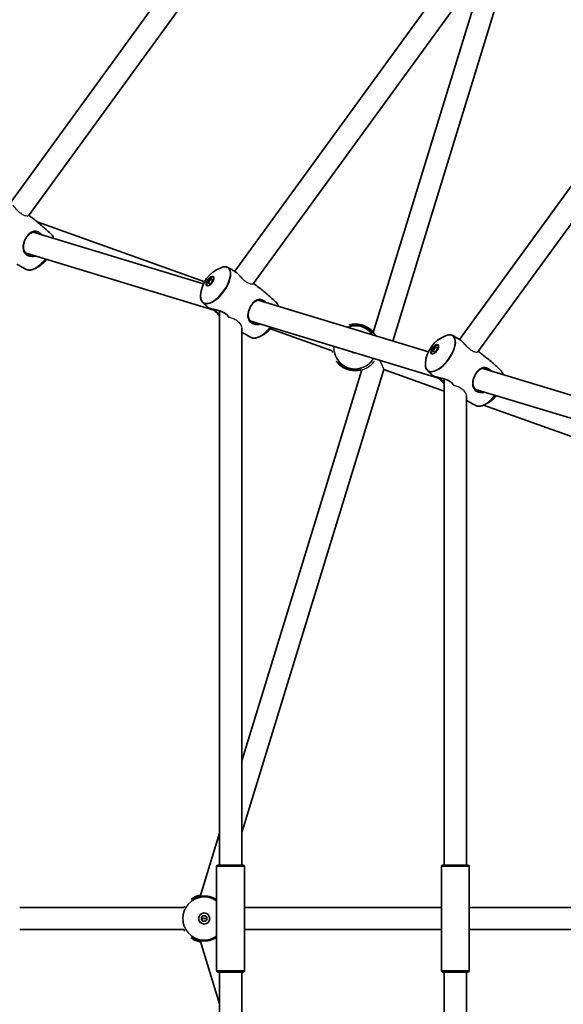
# Model space of a CAD drawing. Units: millimetres. Extents: x -3920 to 4130, y -3876 to 4173.
# Drawn here: x -1352 to -961, y 87 to 795 of the extents above; entities that cross this region are included whole.
import ezdxf

# ---------------------------------------------------------------- set-up
doc = ezdxf.new("R2010")
doc.units = ezdxf.units.MM
doc.layers.add('Widoczne (ISO)', color=7, linetype='Continuous', lineweight=35)
doc.layers.add('Widoczne wąskie (ISO)', color=7, linetype='Continuous', lineweight=25)

msp = doc.modelspace()

# ---------------------------------------------------------------- linework, layer by layer
at = {"layer": 'Widoczne (ISO)'}
for p, q in [((-836.74, 1381.4), (-1358.57, 663.16)), ((-824.03, 1371.67), (-1345.39, 654.08)), ((-740.21, 1242.87), (-1197, 614.16)), ((-727.5, 1233.15), (-1183.82, 605.08)), ((-643.69, 1104.35), (-1035.42, 565.17)), ((-630.98, 1094.62), (-1022.24, 556.09)), ((-1083.5, 563.97), (-988.21, 874.31)), ((-1097.42, 570.19), (-1015.63, 836.57)), ((-1218.63, 606.66), (-1339.05, 649.76)), ((-1219.4, 605.17), (-1341.85, 642.3)), ((-1212.16, 586.26), (-1347.06, 627.16)), ((-1057.83, 556.18), (-1180.28, 593.31)), ((-1208.03, 585.67), (-1208.03, 187)), ((-1050.58, 537.26), (-1185.48, 578.17)), ((-1192.03, 573.35), (-1192.03, 187)), ((-1127.07, 556.88), (-1171.44, 572.77)), ((-1192.03, 210.49), (-1089.77, 543.53)), ((-1192.03, 262.05), (-1105.66, 543.36)), ((-1046.45, 528.02), (-1089.77, 543.53)), ((-896.25, 507.19), (-1018.7, 544.32)), ((-1046.45, 536.68), (-1046.45, 187)), ((-1030.45, 524.35), (-1030.45, 187)), ((-889.01, 488.27), (-1023.91, 529.18)), ((-884.88, 470.18), (-1018.11, 517.88)), ((-1222, 164.42), (-1208.03, 209.94)), ((-1210.03, 186), (-1210.03, 111)), ((-1209.03, 187), (-1191.03, 187)), ((-1190.03, 186), (-1190.03, 111)), ((-1048.45, 186), (-1048.45, 111)), ((-1047.45, 187), (-1029.45, 187)), ((-1028.45, 186), (-1028.45, 111)), ((-1233.74, 156.5), (-1351.6, 156.5)), ((-1048.45, 156.5), (-1190.03, 156.5)), ((-933.74, 156.5), (-1028.45, 156.5)), ((-1218.98, 148.5), (-1220.98, 148.5)), ((-1216.98, 148.5), (-1218.98, 148.5)), ((-1233.74, 140.5), (-1351.6, 140.5)), ((-1048.45, 140.5), (-1190.03, 140.5)), ((-933.74, 140.5), (-1028.45, 140.5)), ((-1208.03, 87.06), (-1222, 132.58)), ((-1191.03, 110), (-1209.03, 110)), ((-1208.03, 110), (-1208.03, -288.67)), ((-1192.03, 110), (-1192.03, -276.35)), ((-1029.45, 110), (-1047.45, 110)), ((-1046.45, 110), (-1046.45, -239.68)), ((-1030.45, 110), (-1030.45, -227.35))]:
    msp.add_line(p, q, dxfattribs=at)
for centre, radius in [((105, 148.5), 4025), ((-1218.98, 148.5), 4), ((-1218.98, 148.5), 2)]:
    msp.add_circle(centre, radius, dxfattribs=at)
for centre, radius, start, end in [((-1350.19, 637.08), 23.02, 291.52027, 321.2363), ((-1198.59, 595.34), 23.02, 111.52027, 176.47973), ((-1188.62, 588.09), 23.02, 291.52027, 321.2363), ((-1037.01, 546.34), 23.02, 111.52027, 176.47973), ((-1110.48, 559.44), 4, 236.9709, 269.29256), ((-1027.04, 539.1), 23.02, 291.52027, 321.2363), ((-1209.03, 186), 1, 90, 180), ((-1191.03, 186), 1, 0, 90), ((-1047.45, 186), 1, 90, 180), ((-1029.45, 186), 1, 0, 90), ((-1209.03, 111), 1, 180, 270), ((-1191.03, 111), 1, 270, 0), ((-1047.45, 111), 1, 180, 270), ((-1029.45, 111), 1, 270, 0)]:
    msp.add_arc(centre, radius, start, end, dxfattribs=at)
for centre, major_axis in [((-1214.78, 607.1), (-2.35, -3.24)), ((-1214.32, 606.76), (-1.18, -1.62)), ((-1053.21, 558.11), (-2.35, -3.24)), ((-1052.74, 557.77), (-1.18, -1.62))]:
    msp.add_ellipse(centre, major_axis=major_axis, ratio=0.469472, dxfattribs=at)
for centre in [(-1214.32, 606.76), (-1052.74, 557.77)]:
    msp.add_ellipse(centre, major_axis=(-2.35, -3.24), ratio=0.469472, start_param=3.294961, end_param=6.129817, dxfattribs=at)
for points, knots in [([(-1345.14, 654.42), (-1344.06, 653.64), (-1342.99, 652.84), (-1340.77, 651.13), (-1339.61, 650.22), (-1337.34, 648.37), (-1336.21, 647.43), (-1334, 645.52), (-1332.91, 644.55), (-1330.76, 642.59), (-1329.71, 641.6), (-1328.67, 640.59)], [3.30321481, 3.30321481, 3.30321481, 3.30321481, 3.31541368, 3.31541368, 3.328882, 3.328882, 3.34235032, 3.34235032, 3.35581864, 3.35581864, 3.36928696, 3.36928696, 3.36928696, 3.36928696]), ([(-1344.81, 625.96), (-1345.16, 626.06), (-1345.5, 626.2), (-1346.12, 626.5), (-1346.41, 626.67), (-1346.94, 627.05), (-1347.18, 627.26), (-1347.63, 627.72), (-1347.83, 627.97), (-1348.2, 628.53), (-1348.36, 628.84), (-1348.64, 629.51), (-1348.75, 629.88), (-1348.9, 630.66), (-1348.95, 631.07), (-1348.97, 631.92), (-1348.95, 632.36), (-1348.86, 633.23), (-1348.78, 633.67), (-1348.58, 634.53), (-1348.45, 634.95), (-1348.17, 635.76), (-1348.01, 636.16), (-1347.67, 636.92), (-1347.48, 637.28), (-1347.09, 637.98), (-1346.88, 638.31), (-1346.44, 638.95), (-1346.21, 639.26), (-1345.73, 639.84), (-1345.48, 640.11), (-1344.96, 640.63), (-1344.68, 640.87), (-1344.12, 641.31), (-1343.82, 641.51), (-1343.21, 641.85), (-1342.89, 642), (-1342.24, 642.23), (-1341.9, 642.31), (-1341.26, 642.38), (-1340.96, 642.39), (-1340.35, 642.34), (-1340.04, 642.28), (-1339.74, 642.18)], [-1.616783, -1.616783, -1.616783, -1.616783, -1.495306, -1.495306, -1.378901, -1.378901, -1.261941, -1.261941, -1.138911, -1.138911, -1.005997, -1.005997, -0.86358, -0.86358, -0.716288, -0.716288, -0.570054, -0.570054, -0.429596, -0.429596, -0.297087, -0.297087, -0.172109, -0.172109, -0.052647, -0.052647, 0.063965, 0.063965, 0.180531, 0.180531, 0.299769, 0.299769, 0.424185, 0.424185, 0.555975, 0.555975, 0.69682, 0.69682, 0.847147, 0.847147, 0.981116, 0.981116, 1.115086, 1.115086, 1.115086, 1.115086]), ([(-1328.67, 640.59), (-1328.45, 640.38), (-1328.25, 640.13), (-1327.91, 639.6), (-1327.76, 639.31), (-1327.52, 638.68), (-1327.42, 638.35), (-1327.34, 637.96), (-1327.34, 637.93), (-1327.33, 637.9)], [3.369287, 3.369287, 3.369287, 3.369287, 3.4831271, 3.4831271, 3.5969672, 3.5969672, 3.7108073, 3.7108073, 3.7207076, 3.7207076, 3.7207076, 3.7207076]), ([(-1346.88, 615.53), (-1348.16, 616.21), (-1349.43, 616.9), (-1351.66, 618.18), (-1352.64, 618.74), (-1353.6, 619.32)], [6.37837692, 6.37837692, 6.37837692, 6.37837692, 6.39185138, 6.39185138, 6.4022403, 6.4022403, 6.4022403, 6.4022403]), ([(-1207.03, 616.75), (-1206.64, 616.91), (-1206.26, 617.03), (-1205.51, 617.23), (-1205.14, 617.3), (-1204.43, 617.38), (-1204.08, 617.4), (-1203.41, 617.36), (-1203.09, 617.31), (-1202.47, 617.15), (-1202.18, 617.03), (-1201.9, 616.89)], [2.6675837, 2.6675837, 2.6675837, 2.6675837, 2.7814238, 2.7814238, 2.8952639, 2.8952639, 3.009104, 3.009104, 3.1229442, 3.1229442, 3.2367843, 3.2367843, 3.2367843, 3.2367843]), ([(-1201.9, 616.89), (-1201.59, 616.72), (-1201.27, 616.55), (-1200.64, 616.21), (-1200.32, 616.04), (-1199.69, 615.69), (-1199.38, 615.52), (-1198.75, 615.17), (-1198.44, 614.99), (-1197.81, 614.64), (-1197.5, 614.46), (-1197.18, 614.28)], [3.23678426, 3.23678426, 3.23678426, 3.23678426, 3.24012623, 3.24012623, 3.2434682, 3.2434682, 3.24681017, 3.24681017, 3.25015214, 3.25015214, 3.25349411, 3.25349411, 3.25349411, 3.25349411]), ([(-1341.75, 615.67), (-1342.14, 615.51), (-1342.52, 615.39), (-1343.27, 615.19), (-1343.64, 615.12), (-1344.36, 615.04), (-1344.7, 615.02), (-1345.38, 615.06), (-1345.7, 615.11), (-1346.32, 615.27), (-1346.61, 615.39), (-1346.88, 615.53)], [5.8091764, 5.8091764, 5.8091764, 5.8091764, 5.9230165, 5.9230165, 6.0368566, 6.0368566, 6.1506967, 6.1506967, 6.2645368, 6.2645368, 6.3783769, 6.3783769, 6.3783769, 6.3783769]), ([(-1195.25, 612.85), (-1195.43, 613), (-1195.61, 613.15), (-1196.03, 613.49), (-1196.26, 613.67), (-1196.73, 614), (-1196.96, 614.15), (-1197.18, 614.28)], [-0.4581403, -0.4581403, -0.4581403, -0.4581403, -0.3809197, -0.3809197, -0.2736945, -0.2736945, -0.1664692, -0.1664692, -0.1664692, -0.1664692]), ([(-1183.56, 605.43), (-1182.49, 604.65), (-1181.42, 603.85), (-1179.19, 602.14), (-1178.04, 601.23), (-1175.76, 599.38), (-1174.64, 598.43), (-1172.43, 596.52), (-1171.33, 595.56), (-1169.19, 593.6), (-1168.13, 592.6), (-1167.1, 591.6)], [3.30321481, 3.30321481, 3.30321481, 3.30321481, 3.31541368, 3.31541368, 3.328882, 3.328882, 3.34235032, 3.34235032, 3.35581864, 3.35581864, 3.36928696, 3.36928696, 3.36928696, 3.36928696]), ([(-1220.11, 591.83), (-1220.33, 592.04), (-1220.53, 592.28), (-1220.88, 592.82), (-1221.02, 593.11), (-1221.27, 593.74), (-1221.36, 594.07), (-1221.51, 594.78), (-1221.55, 595.15), (-1221.6, 595.93), (-1221.59, 596.33), (-1221.57, 596.75)], [0.2276943, 0.2276943, 0.2276943, 0.2276943, 0.3415344, 0.3415344, 0.4553745, 0.4553745, 0.5692146, 0.5692146, 0.6830547, 0.6830547, 0.7968948, 0.7968948, 0.7968948, 0.7968948]), ([(-1215.87, 587.88), (-1216.16, 588.14), (-1216.45, 588.4), (-1217.02, 588.92), (-1217.3, 589.18), (-1217.87, 589.7), (-1218.16, 589.97), (-1218.72, 590.5), (-1219, 590.76), (-1219.56, 591.29), (-1219.83, 591.56), (-1220.11, 591.83)], [6.49292514, 6.49292514, 6.49292514, 6.49292514, 6.49651604, 6.49651604, 6.50010693, 6.50010693, 6.50369782, 6.50369782, 6.50728872, 6.50728872, 6.51087961, 6.51087961, 6.51087961, 6.51087961]), ([(-1183.23, 576.96), (-1183.59, 577.07), (-1183.92, 577.2), (-1184.55, 577.51), (-1184.83, 577.68), (-1185.36, 578.06), (-1185.6, 578.27), (-1186.05, 578.73), (-1186.26, 578.98), (-1186.63, 579.54), (-1186.79, 579.85), (-1187.06, 580.52), (-1187.17, 580.89), (-1187.33, 581.67), (-1187.37, 582.08), (-1187.4, 582.93), (-1187.38, 583.36), (-1187.28, 584.24), (-1187.2, 584.68), (-1187, 585.54), (-1186.88, 585.96), (-1186.59, 586.77), (-1186.44, 587.17), (-1186.09, 587.92), (-1185.91, 588.29), (-1185.51, 588.99), (-1185.3, 589.32), (-1184.87, 589.96), (-1184.64, 590.27), (-1184.16, 590.85), (-1183.9, 591.12), (-1183.38, 591.64), (-1183.11, 591.88), (-1182.54, 592.32), (-1182.25, 592.51), (-1181.63, 592.86), (-1181.32, 593.01), (-1180.66, 593.23), (-1180.32, 593.31), (-1179.68, 593.39), (-1179.38, 593.4), (-1178.77, 593.34), (-1178.47, 593.28), (-1178.16, 593.19)], [-1.616783, -1.616783, -1.616783, -1.616783, -1.495306, -1.495306, -1.378901, -1.378901, -1.261941, -1.261941, -1.138911, -1.138911, -1.005997, -1.005997, -0.86358, -0.86358, -0.716288, -0.716288, -0.570054, -0.570054, -0.429596, -0.429596, -0.297087, -0.297087, -0.172109, -0.172109, -0.052647, -0.052647, 0.063965, 0.063965, 0.180531, 0.180531, 0.299769, 0.299769, 0.424185, 0.424185, 0.555975, 0.555975, 0.69682, 0.69682, 0.847147, 0.847147, 0.981116, 0.981116, 1.115086, 1.115086, 1.115086, 1.115086]), ([(-1167.1, 591.6), (-1166.88, 591.39), (-1166.68, 591.14), (-1166.33, 590.61), (-1166.18, 590.31), (-1165.94, 589.69), (-1165.85, 589.35), (-1165.77, 588.97), (-1165.76, 588.94), (-1165.76, 588.91)], [3.369287, 3.369287, 3.369287, 3.369287, 3.4831271, 3.4831271, 3.5969672, 3.5969672, 3.7108073, 3.7108073, 3.7207076, 3.7207076, 3.7207076, 3.7207076]), ([(-1215.87, 587.88), (-1215.77, 587.78), (-1215.67, 587.74), (-1215.47, 587.64), (-1215.36, 587.59), (-1215.04, 587.48), (-1214.81, 587.4), (-1214.31, 587.26), (-1214.04, 587.18), (-1213.44, 587.03), (-1213.12, 586.96), (-1212.41, 586.79), (-1212.04, 586.7), (-1211.23, 586.52), (-1210.8, 586.42), (-1209.9, 586.2), (-1209.43, 586.08), (-1208.49, 585.81), (-1208.02, 585.67), (-1207.09, 585.37), (-1206.65, 585.2), (-1205.81, 584.86), (-1205.42, 584.68), (-1204.7, 584.31), (-1204.37, 584.12), (-1203.76, 583.72), (-1203.47, 583.52), (-1202.95, 583.09), (-1202.71, 582.87), (-1202.27, 582.41), (-1202.07, 582.17), (-1201.77, 581.76), (-1201.66, 581.58), (-1201.56, 581.41)], [-0.317524, -0.317524, -0.317524, -0.317524, -0.204846, -0.204846, -0.108359, -0.108359, 0.034622, 0.034622, 0.164435, 0.164435, 0.293837, 0.293837, 0.426995, 0.426995, 0.565705, 0.565705, 0.709053, 0.709053, 0.852608, 0.852608, 0.989893, 0.989893, 1.116978, 1.116978, 1.234894, 1.234894, 1.347859, 1.347859, 1.460891, 1.460891, 1.578841, 1.578841, 1.663741, 1.663741, 1.663741, 1.663741]), ([(-1208.03, 582.24), (-1208.3, 582.54), (-1208.58, 582.85), (-1209.19, 583.5), (-1209.52, 583.86), (-1210.17, 584.51), (-1210.47, 584.81), (-1211.06, 585.36), (-1211.34, 585.6), (-1211.88, 586.05), (-1212.14, 586.25), (-1212.65, 586.62), (-1212.9, 586.78), (-1213.16, 586.95), (-1213.19, 586.96), (-1213.22, 586.98)], [-1.8547111, -1.8547111, -1.8547111, -1.8547111, -1.7388376, -1.7388376, -1.5992554, -1.5992554, -1.4718369, -1.4718369, -1.3540787, -1.3540787, -1.2411747, -1.2411747, -1.1279891, -1.1279891, -1.1135235, -1.1135235, -1.1135235, -1.1135235]), ([(-1097.26, 569.63), (-1097.26, 569.63), (-1097.28, 569.65), (-1097.37, 569.72), (-1097.43, 569.77), (-1097.59, 569.91), (-1097.7, 570.02), (-1097.98, 570.27), (-1098.15, 570.43), (-1098.55, 570.79), (-1098.79, 571), (-1099.33, 571.45), (-1099.64, 571.69), (-1100.3, 572.18), (-1100.66, 572.43), (-1101.41, 572.92), (-1101.81, 573.16), (-1102.62, 573.6), (-1103.03, 573.81), (-1103.87, 574.2), (-1104.3, 574.38), (-1105.15, 574.7), (-1105.58, 574.85), (-1106.45, 575.1), (-1106.89, 575.22), (-1107.76, 575.41), (-1108.2, 575.49), (-1109.07, 575.63), (-1109.5, 575.68), (-1110.35, 575.75), (-1110.76, 575.77), (-1111.54, 575.79), (-1111.91, 575.79), (-1112.58, 575.78), (-1112.88, 575.76), (-1113.39, 575.74), (-1113.6, 575.72), (-1113.92, 575.71), (-1114.04, 575.7), (-1114.19, 575.7), (-1114.23, 575.71), (-1114.23, 575.71)], [-1.232649, -1.232649, -1.232649, -1.232649, -1.158575, -1.158575, -1.076597, -1.076597, -0.970343, -0.970343, -0.847423, -0.847423, -0.712206, -0.712206, -0.56985, -0.56985, -0.42708, -0.42708, -0.288975, -0.288975, -0.156929, -0.156929, -0.029594, -0.029594, 0.095612, 0.095612, 0.221574, 0.221574, 0.350966, 0.350966, 0.485724, 0.485724, 0.626142, 0.626142, 0.769526, 0.769526, 0.909695, 0.909695, 1.039375, 1.039375, 1.152498, 1.152498, 1.232644, 1.232644, 1.232644, 1.232644]), ([(-1185.31, 566.54), (-1186.58, 567.22), (-1187.85, 567.91), (-1190.09, 569.18), (-1191.06, 569.75), (-1192.03, 570.33)], [6.37837692, 6.37837692, 6.37837692, 6.37837692, 6.39185138, 6.39185138, 6.4022403, 6.4022403, 6.4022403, 6.4022403]), ([(-1045.46, 567.76), (-1045.07, 567.91), (-1044.69, 568.04), (-1043.93, 568.24), (-1043.57, 568.31), (-1042.85, 568.39), (-1042.5, 568.4), (-1041.83, 568.37), (-1041.51, 568.32), (-1040.89, 568.15), (-1040.6, 568.04), (-1040.33, 567.9)], [2.6675837, 2.6675837, 2.6675837, 2.6675837, 2.7814238, 2.7814238, 2.8952639, 2.8952639, 3.009104, 3.009104, 3.1229442, 3.1229442, 3.2367843, 3.2367843, 3.2367843, 3.2367843]), ([(-1040.33, 567.9), (-1040.01, 567.73), (-1039.7, 567.56), (-1039.06, 567.22), (-1038.75, 567.05), (-1038.12, 566.7), (-1037.81, 566.53), (-1037.18, 566.18), (-1036.86, 566), (-1036.24, 565.64), (-1035.92, 565.46), (-1035.61, 565.28)], [3.23678426, 3.23678426, 3.23678426, 3.23678426, 3.24012623, 3.24012623, 3.2434682, 3.2434682, 3.24681017, 3.24681017, 3.25015214, 3.25015214, 3.25349411, 3.25349411, 3.25349411, 3.25349411]), ([(-1180.17, 566.68), (-1180.56, 566.52), (-1180.95, 566.39), (-1181.7, 566.2), (-1182.07, 566.13), (-1182.78, 566.04), (-1183.13, 566.03), (-1183.8, 566.07), (-1184.12, 566.12), (-1184.74, 566.28), (-1185.03, 566.39), (-1185.31, 566.54)], [5.8091764, 5.8091764, 5.8091764, 5.8091764, 5.9230165, 5.9230165, 6.0368566, 6.0368566, 6.1506967, 6.1506967, 6.2645368, 6.2645368, 6.3783769, 6.3783769, 6.3783769, 6.3783769]), ([(-1033.68, 563.85), (-1033.86, 564.01), (-1034.03, 564.16), (-1034.45, 564.49), (-1034.69, 564.68), (-1035.16, 565.01), (-1035.39, 565.15), (-1035.61, 565.28)], [-0.45868, -0.45868, -0.45868, -0.45868, -0.3809197, -0.3809197, -0.2736945, -0.2736945, -0.1664692, -0.1664692, -0.1664692, -0.1664692]), ([(-1126.74, 555.69), (-1126.74, 555.69), (-1126.74, 555.73), (-1126.74, 555.83), (-1126.74, 555.91), (-1126.75, 556.13), (-1126.76, 556.28), (-1126.77, 556.55), (-1126.78, 556.66), (-1126.78, 556.78)], [-3.95231, -3.95231, -3.95231, -3.95231, -3.8782605, -3.8782605, -3.7963119, -3.7963119, -3.6900881, -3.6900881, -3.62779, -3.62779, -3.62779, -3.62779]), ([(-1021.99, 556.44), (-1020.91, 555.66), (-1019.84, 554.86), (-1017.62, 553.15), (-1016.46, 552.24), (-1014.19, 550.38), (-1013.06, 549.44), (-1010.85, 547.53), (-1009.76, 546.56), (-1007.61, 544.6), (-1006.56, 543.61), (-1005.52, 542.61)], [3.30321481, 3.30321481, 3.30321481, 3.30321481, 3.31541368, 3.31541368, 3.328882, 3.328882, 3.34235032, 3.34235032, 3.35581864, 3.35581864, 3.36928696, 3.36928696, 3.36928696, 3.36928696]), ([(-1123.7, 549.25), (-1123.7, 549.25), (-1123.67, 549.23), (-1123.58, 549.16), (-1123.52, 549.11), (-1123.36, 548.97), (-1123.25, 548.87), (-1122.98, 548.61), (-1122.8, 548.45), (-1122.4, 548.09), (-1122.16, 547.88), (-1121.62, 547.44), (-1121.32, 547.19), (-1120.65, 546.7), (-1120.29, 546.45), (-1119.54, 545.96), (-1119.14, 545.73), (-1118.33, 545.28), (-1117.92, 545.07), (-1117.08, 544.68), (-1116.65, 544.5), (-1115.8, 544.18), (-1115.37, 544.04), (-1114.5, 543.78), (-1114.06, 543.66), (-1113.19, 543.47), (-1112.75, 543.39), (-1111.88, 543.25), (-1111.45, 543.2), (-1110.61, 543.13), (-1110.19, 543.11), (-1109.41, 543.09), (-1109.04, 543.09), (-1108.37, 543.11), (-1108.07, 543.12), (-1107.56, 543.15), (-1107.35, 543.16), (-1107.03, 543.17), (-1106.91, 543.18), (-1106.77, 543.18), (-1106.73, 543.18), (-1106.73, 543.18)], [-1.232649, -1.232649, -1.232649, -1.232649, -1.158575, -1.158575, -1.076598, -1.076598, -0.970343, -0.970343, -0.847423, -0.847423, -0.712206, -0.712206, -0.56985, -0.56985, -0.42708, -0.42708, -0.288975, -0.288975, -0.156929, -0.156929, -0.029594, -0.029594, 0.095612, 0.095612, 0.221574, 0.221574, 0.350966, 0.350966, 0.485724, 0.485724, 0.626142, 0.626142, 0.769526, 0.769526, 0.909695, 0.909695, 1.039375, 1.039375, 1.152498, 1.152498, 1.232644, 1.232644, 1.232644, 1.232644]), ([(-1058.54, 542.83), (-1058.76, 543.05), (-1058.96, 543.29), (-1059.3, 543.83), (-1059.45, 544.12), (-1059.69, 544.75), (-1059.79, 545.08), (-1059.93, 545.79), (-1059.98, 546.16), (-1060.02, 546.93), (-1060.02, 547.34), (-1059.99, 547.76)], [0.2276943, 0.2276943, 0.2276943, 0.2276943, 0.3415344, 0.3415344, 0.4553745, 0.4553745, 0.5692146, 0.5692146, 0.6830547, 0.6830547, 0.7968948, 0.7968948, 0.7968948, 0.7968948]), ([(-1054.29, 538.88), (-1054.58, 539.14), (-1054.87, 539.4), (-1055.44, 539.92), (-1055.73, 540.19), (-1056.3, 540.71), (-1056.58, 540.97), (-1057.14, 541.5), (-1057.42, 541.77), (-1057.98, 542.3), (-1058.26, 542.57), (-1058.54, 542.83)], [6.49292514, 6.49292514, 6.49292514, 6.49292514, 6.49651604, 6.49651604, 6.50010693, 6.50010693, 6.50369782, 6.50369782, 6.50728872, 6.50728872, 6.51087961, 6.51087961, 6.51087961, 6.51087961]), ([(-1054.29, 538.88), (-1054.19, 538.79), (-1054.1, 538.74), (-1053.89, 538.64), (-1053.78, 538.6), (-1053.46, 538.48), (-1053.24, 538.41), (-1052.73, 538.26), (-1052.46, 538.19), (-1051.87, 538.04), (-1051.54, 537.96), (-1050.84, 537.8), (-1050.46, 537.71), (-1049.65, 537.52), (-1049.22, 537.42), (-1048.33, 537.2), (-1047.86, 537.08), (-1046.92, 536.82), (-1046.44, 536.68), (-1045.52, 536.37), (-1045.07, 536.21), (-1044.24, 535.87), (-1043.85, 535.69), (-1043.12, 535.32), (-1042.79, 535.13), (-1042.18, 534.73), (-1041.9, 534.53), (-1041.38, 534.1), (-1041.14, 533.88), (-1040.7, 533.42), (-1040.5, 533.18), (-1040.2, 532.77), (-1040.08, 532.59), (-1039.98, 532.42)], [-0.317524, -0.317524, -0.317524, -0.317524, -0.204846, -0.204846, -0.108359, -0.108359, 0.034622, 0.034622, 0.164435, 0.164435, 0.293837, 0.293837, 0.426995, 0.426995, 0.565705, 0.565705, 0.709053, 0.709053, 0.852608, 0.852608, 0.989893, 0.989893, 1.116978, 1.116978, 1.234894, 1.234894, 1.347859, 1.347859, 1.460891, 1.460891, 1.578841, 1.578841, 1.664015, 1.664015, 1.664015, 1.664015]), ([(-1021.66, 527.97), (-1022.01, 528.08), (-1022.35, 528.21), (-1022.97, 528.52), (-1023.26, 528.69), (-1023.79, 529.07), (-1024.03, 529.27), (-1024.48, 529.73), (-1024.68, 529.99), (-1025.05, 530.55), (-1025.21, 530.86), (-1025.49, 531.53), (-1025.6, 531.9), (-1025.75, 532.67), (-1025.8, 533.09), (-1025.82, 533.93), (-1025.8, 534.37), (-1025.71, 535.25), (-1025.63, 535.68), (-1025.43, 536.54), (-1025.3, 536.96), (-1025.02, 537.78), (-1024.86, 538.17), (-1024.52, 538.93), (-1024.33, 539.3), (-1023.94, 539.99), (-1023.73, 540.33), (-1023.29, 540.97), (-1023.06, 541.27), (-1022.58, 541.86), (-1022.33, 542.13), (-1021.81, 542.64), (-1021.53, 542.88), (-1020.97, 543.32), (-1020.67, 543.52), (-1020.06, 543.87), (-1019.74, 544.01), (-1019.09, 544.24), (-1018.75, 544.32), (-1018.11, 544.4), (-1017.81, 544.4), (-1017.2, 544.35), (-1016.89, 544.29), (-1016.59, 544.2)], [-1.616783, -1.616783, -1.616783, -1.616783, -1.495306, -1.495306, -1.378901, -1.378901, -1.261941, -1.261941, -1.138911, -1.138911, -1.005997, -1.005997, -0.86358, -0.86358, -0.716288, -0.716288, -0.570054, -0.570054, -0.429596, -0.429596, -0.297087, -0.297087, -0.172109, -0.172109, -0.052647, -0.052647, 0.063965, 0.063965, 0.180531, 0.180531, 0.299769, 0.299769, 0.424185, 0.424185, 0.555975, 0.555975, 0.69682, 0.69682, 0.847147, 0.847147, 0.981116, 0.981116, 1.115086, 1.115086, 1.115086, 1.115086]), ([(-1005.52, 542.61), (-1005.3, 542.39), (-1005.1, 542.15), (-1004.76, 541.61), (-1004.61, 541.32), (-1004.37, 540.69), (-1004.27, 540.36), (-1004.19, 539.98), (-1004.19, 539.95), (-1004.18, 539.92)], [3.369287, 3.369287, 3.369287, 3.369287, 3.4831271, 3.4831271, 3.5969672, 3.5969672, 3.7108073, 3.7108073, 3.7207076, 3.7207076, 3.7207076, 3.7207076]), ([(-1046.45, 533.25), (-1046.73, 533.55), (-1047, 533.85), (-1047.61, 534.51), (-1047.95, 534.86), (-1048.59, 535.52), (-1048.9, 535.82), (-1049.49, 536.36), (-1049.77, 536.61), (-1050.31, 537.06), (-1050.57, 537.26), (-1051.08, 537.63), (-1051.32, 537.79), (-1051.59, 537.95), (-1051.62, 537.97), (-1051.65, 537.99)], [-1.8547111, -1.8547111, -1.8547111, -1.8547111, -1.7388376, -1.7388376, -1.5992554, -1.5992554, -1.4718369, -1.4718369, -1.3540787, -1.3540787, -1.2411747, -1.2411747, -1.1279891, -1.1279891, -1.1135235, -1.1135235, -1.1135235, -1.1135235]), ([(-1023.73, 517.55), (-1025.01, 518.22), (-1026.28, 518.92), (-1028.51, 520.19), (-1029.49, 520.76), (-1030.45, 521.33)], [6.37837692, 6.37837692, 6.37837692, 6.37837692, 6.39185138, 6.39185138, 6.4022403, 6.4022403, 6.4022403, 6.4022403]), ([(-1018.6, 517.68), (-1018.99, 517.53), (-1019.37, 517.4), (-1020.12, 517.2), (-1020.49, 517.13), (-1021.21, 517.05), (-1021.55, 517.04), (-1022.23, 517.08), (-1022.55, 517.13), (-1023.17, 517.29), (-1023.46, 517.4), (-1023.73, 517.55)], [5.8091764, 5.8091764, 5.8091764, 5.8091764, 5.9230165, 5.9230165, 6.0368566, 6.0368566, 6.1506967, 6.1506967, 6.2645368, 6.2645368, 6.3783769, 6.3783769, 6.3783769, 6.3783769]), ([(-1214.69, 164.17), (-1215.08, 164.26), (-1215.49, 164.34), (-1216.35, 164.48), (-1216.81, 164.54), (-1217.73, 164.62), (-1218.19, 164.65), (-1219.11, 164.66), (-1219.56, 164.65), (-1220.47, 164.6), (-1220.91, 164.56), (-1221.8, 164.45), (-1222.24, 164.38), (-1223.11, 164.21), (-1223.53, 164.12), (-1224.35, 163.9), (-1224.75, 163.78), (-1225.49, 163.54), (-1225.84, 163.41), (-1226.46, 163.17), (-1226.74, 163.06), (-1227.21, 162.86), (-1227.4, 162.78), (-1227.7, 162.65), (-1227.82, 162.61), (-1227.95, 162.56), (-1227.99, 162.55), (-1227.99, 162.55)], [-0.412982, -0.412982, -0.412982, -0.412982, -0.288975, -0.288975, -0.156929, -0.156929, -0.029594, -0.029594, 0.095612, 0.095612, 0.221574, 0.221574, 0.350966, 0.350966, 0.485724, 0.485724, 0.626142, 0.626142, 0.769526, 0.769526, 0.909695, 0.909695, 1.039375, 1.039375, 1.152498, 1.152498, 1.232644, 1.232644, 1.232644, 1.232644]), ([(-1233.43, 156.5), (-1233.43, 156.5), (-1233.43, 156.51), (-1233.34, 156.73), (-1233.25, 156.93), (-1233.13, 157.23), (-1233.08, 157.34), (-1233.04, 157.47), (-1233.03, 157.51), (-1233.03, 157.51)], [-1.8122893, -1.8122893, -1.8122893, -1.8122893, -1.8106309, -1.8106309, -1.6809892, -1.6809892, -1.5679078, -1.5679078, -1.4877806, -1.4877806, -1.4877806, -1.4877806]), ([(-1233.03, 139.49), (-1233.03, 139.49), (-1233.03, 139.52), (-1233.07, 139.62), (-1233.1, 139.7), (-1233.18, 139.9), (-1233.24, 140.04), (-1233.35, 140.29), (-1233.39, 140.39), (-1233.43, 140.5)], [-3.9523101, -3.9523101, -3.9523101, -3.9523101, -3.8782605, -3.8782605, -3.7963116, -3.7963116, -3.6900878, -3.6900878, -3.62779, -3.62779, -3.62779, -3.62779]), ([(-1227.99, 134.45), (-1227.99, 134.45), (-1227.95, 134.44), (-1227.85, 134.41), (-1227.78, 134.38), (-1227.58, 134.3), (-1227.44, 134.24), (-1227.09, 134.09), (-1226.88, 134), (-1226.38, 133.8), (-1226.08, 133.68), (-1225.42, 133.44), (-1225.05, 133.32), (-1224.26, 133.08), (-1223.84, 132.96), (-1222.96, 132.76), (-1222.51, 132.67), (-1221.6, 132.52), (-1221.14, 132.46), (-1220.22, 132.38), (-1219.76, 132.35), (-1218.84, 132.34), (-1218.39, 132.35), (-1217.49, 132.4), (-1217.04, 132.44), (-1216.15, 132.55), (-1215.71, 132.62), (-1215.08, 132.74), (-1214.88, 132.78), (-1214.69, 132.83)], [-1.232649, -1.232649, -1.232649, -1.232649, -1.158575, -1.158575, -1.076597, -1.076597, -0.970343, -0.970343, -0.847423, -0.847423, -0.712206, -0.712206, -0.56985, -0.56985, -0.42708, -0.42708, -0.288975, -0.288975, -0.156929, -0.156929, -0.029594, -0.029594, 0.095612, 0.095612, 0.221574, 0.221574, 0.350966, 0.350966, 0.412984, 0.412984, 0.412984, 0.412984])]:
    msp.add_open_spline(points, degree=3, knots=knots, dxfattribs=at)
at = {"layer": 'Widoczne wąskie (ISO)'}
for p, q in [((-1105.03, 574.65), (-1105.03, 574.65)), ((-1092.84, 550.08), (-1089.77, 543.53)), ((-1115.92, 544.23), (-1115.92, 544.23)), ((-1190.03, 186), (-1210.03, 186)), ((-1028.45, 186), (-1048.45, 186)), ((-1218.98, 164.66), (-1218.98, 164.65)), ((-1218.98, 132.34), (-1218.98, 132.35)), ((-1210.03, 111), (-1190.03, 111)), ((-1048.45, 111), (-1028.45, 111))]:
    msp.add_line(p, q, dxfattribs=at)
for centre, radius, start, end in [((-1110.48, 559.44), 15.52, 34.68851, 111.57495), ((-1110.48, 559.44), 15.36, 35.45884, 110.80462), ((-1110.48, 559.44), 15.52, 177.46125, 328.80221), ((-1110.48, 559.44), 15.36, 177.61619, 328.64728), ((-1218.98, 148.5), 15.52, 54.80248, 305.19752), ((-1218.98, 148.5), 15.36, 54.37368, 305.62632)]:
    msp.add_arc(centre, radius, start, end, dxfattribs=at)
for centre, major_axis, ratio, start_param, end_param in [((-1347.44, 638.36), (0.426, -0.262), 0.141927, 0, 1.076659), ((-1338.17, 628.35), (9.12, 12.56), 0.469472, 5.847451, 6.216934), ((-1338.17, 628.35), (-9.12, -12.56), 0.469472, 0.066251, 1.479696), ((-1337.95, 628.18), (9.03, 12.43), 0.469472, 3.777045, 4.62487), ((-1210.84, 604.23), (9.03, 12.43), 0.469472, 2.506141, 6.918637), ((-1210.62, 604.07), (-9.12, -12.56), 0.469472, 6.216934, 9.491029), ((-1185.86, 589.37), (0.426, -0.262), 0.141927, 0, 1.076659), ((-1176.59, 579.35), (9.12, 12.56), 0.469472, 5.847451, 6.216934), ((-1214.59, 587.86), (-0.145, -0.478), 0.871466, 5.895843, 6.283185), ((-1176.59, 579.35), (-9.12, -12.56), 0.469472, 0.066251, 1.479696), ((-1176.37, 579.19), (9.03, 12.43), 0.469472, 3.777045, 4.62487), ((-1049.26, 555.24), (9.03, 12.43), 0.469472, 2.506141, 6.918637), ((-1049.04, 555.08), (-9.12, -12.56), 0.469472, 6.216934, 9.491029), ((-1053.01, 538.87), (-0.145, -0.478), 0.871466, 5.895843, 6.283185), ((-1024.29, 540.37), (0.426, -0.262), 0.141927, 0, 1.076659), ((-1015.02, 530.36), (9.12, 12.56), 0.469472, 5.847451, 6.216934), ((-1015.02, 530.36), (-9.12, -12.56), 0.469472, 0.066251, 1.479696), ((-1014.8, 530.2), (9.03, 12.43), 0.469472, 3.777045, 4.62487)]:
    msp.add_ellipse(centre, major_axis=major_axis, ratio=ratio, start_param=start_param, end_param=end_param, dxfattribs=at)
for points, knots in [([(-1345.39, 654.08), (-1345.47, 653.97), (-1345.61, 653.9), (-1346.17, 653.77), (-1346.72, 653.8), (-1347.98, 654.12), (-1348.66, 654.39), (-1350.08, 655.2), (-1350.78, 655.7), (-1352.22, 656.93), (-1352.93, 657.63), (-1354.34, 659.13), (-1355.04, 659.93), (-1356.01, 661), (-1356.33, 661.35), (-1356.63, 661.65)], [-4.716699, -4.716699, -4.716699, -4.716699, -4.528248, -4.528248, -4.193309, -4.193309, -3.89703, -3.89703, -3.61358, -3.61358, -3.316538, -3.316538, -2.986814, -2.986814, -2.810517, -2.810517, -2.810517, -2.810517]), ([(-1347.2, 638.29), (-1347.51, 637.78), (-1347.8, 637.24), (-1348.85, 634.99), (-1349.31, 633.18), (-1349.36, 630.44), (-1349.19, 629.4), (-1348.34, 627.47), (-1347.61, 626.6), (-1345.78, 625.42), (-1344.74, 625.06), (-1343.03, 624.84), (-1342.41, 624.82), (-1341.28, 624.9), (-1340.77, 624.98), (-1340.27, 625.1)], [0, 0, 0, 0, 0.165793, 0.165793, 0.684388, 0.684388, 1.034534, 1.034534, 1.41349, 1.41349, 1.743188, 1.743188, 1.922971, 1.922971, 2.069313, 2.069313, 2.069313, 2.069313]), ([(-1335.94, 640.51), (-1336.29, 640.92), (-1336.66, 641.3), (-1338.24, 642.6), (-1339.55, 643.06), (-1341.66, 642.97), (-1342.5, 642.71), (-1344.2, 641.77), (-1345.05, 641.05), (-1346.32, 639.59), (-1346.78, 638.96), (-1347.2, 638.29)], [3.869261, 3.869261, 3.869261, 3.869261, 4.031591, 4.031591, 4.530127, 4.530127, 4.866509, 4.866509, 5.21948, 5.21948, 5.440087, 5.440087, 5.440087, 5.440087]), ([(-1339.73, 642.18), (-1339.04, 641.97), (-1338.34, 641.59), (-1337.68, 641.04), (-1337.67, 641.04), (-1337.67, 641.03)], [-4.3250006, -4.3250006, -4.3250006, -4.3250006, -4.0315911, -4.0315911, -4.0295621, -4.0295621, -4.0295621, -4.0295621]), ([(-1342, 625.63), (-1342.55, 625.6), (-1343.11, 625.62), (-1344.04, 625.76), (-1344.43, 625.84), (-1344.81, 625.96)], [-1.9146108, -1.9146108, -1.9146108, -1.9146108, -1.7431875, -1.7431875, -1.6167829, -1.6167829, -1.6167829, -1.6167829]), ([(-1197.18, 614.28), (-1197.04, 614.19), (-1196.9, 614.1), (-1196.22, 613.65), (-1195.65, 613.18), (-1195.05, 612.65)], [0.1664692, 0.1664692, 0.1664692, 0.1664692, 0.2377685, 0.2377685, 0.4940192, 0.4940192, 0.4940192, 0.4940192]), ([(-1183.82, 605.08), (-1183.89, 604.98), (-1184.03, 604.91), (-1184.6, 604.78), (-1185.15, 604.8), (-1186.41, 605.13), (-1187.09, 605.4), (-1188.5, 606.2), (-1189.21, 606.71), (-1190.65, 607.93), (-1191.35, 608.64), (-1192.77, 610.14), (-1193.46, 610.94), (-1194.43, 612.01), (-1194.75, 612.35), (-1195.05, 612.65)], [-4.7167, -4.7167, -4.7167, -4.7167, -4.528275, -4.528275, -4.193351, -4.193351, -3.897054, -3.897054, -3.61359, -3.61359, -3.316552, -3.316552, -2.986839, -2.986839, -2.811376, -2.811376, -2.811376, -2.811376]), ([(-1185.63, 589.29), (-1185.94, 588.79), (-1186.23, 588.25), (-1187.28, 586), (-1187.74, 584.19), (-1187.79, 581.44), (-1187.61, 580.4), (-1186.76, 578.48), (-1186.04, 577.61), (-1184.2, 576.43), (-1183.16, 576.07), (-1181.46, 575.85), (-1180.84, 575.83), (-1179.7, 575.91), (-1179.2, 575.99), (-1178.69, 576.11)], [0, 0, 0, 0, 0.165793, 0.165793, 0.684388, 0.684388, 1.034534, 1.034534, 1.41349, 1.41349, 1.743188, 1.743188, 1.922971, 1.922971, 2.069313, 2.069313, 2.069313, 2.069313]), ([(-1174.37, 591.52), (-1174.71, 591.93), (-1175.09, 592.3), (-1176.67, 593.6), (-1177.97, 594.07), (-1180.09, 593.98), (-1180.93, 593.72), (-1182.62, 592.77), (-1183.47, 592.06), (-1184.75, 590.6), (-1185.21, 589.97), (-1185.63, 589.29)], [3.869261, 3.869261, 3.869261, 3.869261, 4.031591, 4.031591, 4.530127, 4.530127, 4.866509, 4.866509, 5.21948, 5.21948, 5.440087, 5.440087, 5.440087, 5.440087]), ([(-1178.16, 593.19), (-1177.46, 592.98), (-1176.77, 592.6), (-1176.1, 592.05), (-1176.1, 592.05), (-1176.1, 592.04)], [-4.3250006, -4.3250006, -4.3250006, -4.3250006, -4.0315911, -4.0315911, -4.0295621, -4.0295621, -4.0295621, -4.0295621]), ([(-1214.88, 587.46), (-1215.29, 587.59), (-1215.58, 587.7), (-1215.8, 587.82), (-1215.84, 587.85), (-1215.87, 587.88)], [0, 0, 0, 0, 0.2376401, 0.2376401, 0.3175243, 0.3175243, 0.3175243, 0.3175243]), ([(-1201.13, 581.08), (-1201.43, 581.65), (-1201.86, 582.24), (-1202.7, 583.07), (-1203.02, 583.34), (-1204.32, 584.3), (-1205.48, 584.87), (-1207.86, 585.74), (-1209.05, 586.06), (-1211.38, 586.63), (-1212.5, 586.86), (-1214, 587.22), (-1214.49, 587.35), (-1214.88, 587.46)], [3.748718, 3.748718, 3.748718, 3.748718, 4.007828, 4.007828, 4.142263, 4.142263, 4.507496, 4.507496, 4.851324, 4.851324, 5.214678, 5.214678, 5.441775, 5.441775, 5.441775, 5.441775]), ([(-1208.03, 583.08), (-1208.65, 583.78), (-1209.27, 584.47), (-1210.43, 585.6), (-1210.95, 586.07), (-1211.53, 586.52), (-1211.6, 586.57), (-1211.66, 586.62)], [-1.7987025, -1.7987025, -1.7987025, -1.7987025, -1.5218866, -1.5218866, -1.2962542, -1.2962542, -1.2657256, -1.2657256, -1.2657256, -1.2657256]), ([(-1201.56, 581.41), (-1201.54, 581.38), (-1201.52, 581.35), (-1201.44, 581.25), (-1201.38, 581.19), (-1201.25, 581.12), (-1201.19, 581.09), (-1201.13, 581.08)], [-0.05572472, -0.05572472, -0.05572472, -0.05572472, -0.04440585, -0.04440585, -0.01922088, -0.01922088, 0, 0, 0, 0]), ([(-1201.13, 581.08), (-1200.63, 580.99), (-1200.14, 580.87), (-1198.63, 580.44), (-1197.69, 580.06), (-1195.75, 579), (-1194.85, 578.28), (-1193.35, 576.69), (-1192.77, 575.79), (-1192.17, 574.39), (-1192.03, 573.83), (-1192.03, 573.35)], [-3.622282, -3.622282, -3.622282, -3.622282, -3.464821, -3.464821, -3.143764, -3.143764, -2.743012, -2.743012, -2.308475, -2.308475, -2.003409, -2.003409, -2.003409, -2.003409]), ([(-1180.42, 576.63), (-1180.98, 576.61), (-1181.53, 576.63), (-1182.47, 576.77), (-1182.86, 576.85), (-1183.23, 576.96)], [-1.9146108, -1.9146108, -1.9146108, -1.9146108, -1.7431875, -1.7431875, -1.6167829, -1.6167829, -1.6167829, -1.6167829]), ([(-1105.03, 574.65), (-1104.22, 574.36), (-1103.42, 574.01), (-1101.33, 572.93), (-1100.17, 572.12), (-1098.44, 570.72), (-1097.83, 570.12), (-1097.24, 569.59), (-1097.11, 569.48), (-1097, 569.47), (-1097.02, 569.56), (-1097.34, 570.12), (-1097.88, 570.85), (-1099.34, 572.3), (-1100.13, 572.97), (-1102.21, 574.36), (-1103.56, 575.04), (-1105.58, 575.73), (-1106.19, 575.9), (-1107.99, 576.3), (-1109.17, 576.42), (-1111.29, 576.44), (-1112.23, 576.34), (-1113.73, 576.07), (-1114.25, 575.9), (-1114.49, 575.76), (-1114.51, 575.73), (-1114.41, 575.67), (-1114, 575.7), (-1112.71, 575.77), (-1111.86, 575.81), (-1109.84, 575.73), (-1108.64, 575.6), (-1106.61, 575.15), (-1105.81, 574.93), (-1105.03, 574.65)], [0, 0, 0, 0, 0.23764, 0.23764, 0.671518, 0.671518, 1.070622, 1.070622, 1.296254, 1.296254, 1.521887, 1.521887, 1.985068, 1.985068, 2.331323, 2.331323, 2.743719, 2.743719, 2.917546, 2.917546, 3.26546, 3.26546, 3.626376, 3.626376, 4.007828, 4.007828, 4.142263, 4.142263, 4.507496, 4.507496, 4.851324, 4.851324, 5.214678, 5.214678, 5.441775, 5.441775, 5.441775, 5.441775]), ([(-1111.03, 575.78), (-1110.69, 575.81), (-1110.32, 575.83), (-1108.98, 575.84), (-1107.9, 575.75), (-1106.24, 575.39), (-1105.68, 575.24), (-1103.83, 574.61), (-1102.59, 573.97), (-1100.83, 572.76), (-1100.2, 572.22), (-1099.68, 571.71)], [-3.405208, -3.405208, -3.405208, -3.405208, -3.26546, -3.26546, -2.917546, -2.917546, -2.743719, -2.743719, -2.331323, -2.331323, -2.036552, -2.036552, -2.036552, -2.036552]), ([(-1095.61, 567.64), (-1095.8, 567.98), (-1095.99, 568.29), (-1096.53, 569.08), (-1096.84, 569.47), (-1097.12, 569.78), (-1097.16, 569.83), (-1097.2, 569.87)], [1.4145154, 1.4145154, 1.4145154, 1.4145154, 1.6140453, 1.6140453, 1.9997315, 1.9997315, 2.0816674, 2.0816674, 2.0816674, 2.0816674]), ([(-1035.61, 565.28), (-1035.47, 565.2), (-1035.32, 565.11), (-1034.64, 564.66), (-1034.07, 564.19), (-1033.47, 563.65)], [0.1664692, 0.1664692, 0.1664692, 0.1664692, 0.2377685, 0.2377685, 0.4946588, 0.4946588, 0.4946588, 0.4946588]), ([(-1022.24, 556.09), (-1022.32, 555.99), (-1022.46, 555.91), (-1023.02, 555.79), (-1023.57, 555.81), (-1024.83, 556.14), (-1025.51, 556.41), (-1026.93, 557.21), (-1027.63, 557.72), (-1029.07, 558.94), (-1029.78, 559.65), (-1031.19, 561.15), (-1031.89, 561.94), (-1032.86, 563.01), (-1033.17, 563.35), (-1033.47, 563.66)], [-4.7167, -4.7167, -4.7167, -4.7167, -4.528302, -4.528302, -4.193393, -4.193393, -3.897078, -3.897078, -3.613599, -3.613599, -3.316566, -3.316566, -2.986864, -2.986864, -2.812236, -2.812236, -2.812236, -2.812236]), ([(-1115.92, 544.23), (-1116.74, 544.52), (-1117.53, 544.87), (-1119.62, 545.95), (-1120.79, 546.77), (-1122.51, 548.16), (-1123.12, 548.76), (-1123.71, 549.29), (-1123.84, 549.4), (-1123.95, 549.41), (-1123.93, 549.32), (-1123.61, 548.76), (-1123.07, 548.02), (-1121.61, 546.58), (-1120.81, 545.9), (-1118.73, 544.52), (-1117.38, 543.83), (-1115.37, 543.15), (-1114.76, 542.98), (-1112.96, 542.58), (-1111.78, 542.46), (-1109.66, 542.44), (-1108.71, 542.54), (-1107.22, 542.82), (-1106.7, 542.98), (-1106.46, 543.12), (-1106.44, 543.15), (-1106.54, 543.21), (-1106.95, 543.19), (-1108.24, 543.11), (-1109.09, 543.07), (-1111.11, 543.15), (-1112.32, 543.28), (-1114.34, 543.73), (-1115.14, 543.95), (-1115.92, 544.23)], [0, 0, 0, 0, 0.237768, 0.237768, 0.672099, 0.672099, 1.070416, 1.070416, 1.296893, 1.296893, 1.52337, 1.52337, 1.985741, 1.985741, 2.332444, 2.332444, 2.74441, 2.74441, 2.917331, 2.917331, 3.266203, 3.266203, 3.627149, 3.627149, 4.008015, 4.008015, 4.141174, 4.141174, 4.50749, 4.50749, 4.851324, 4.851324, 5.214678, 5.214678, 5.441775, 5.441775, 5.441775, 5.441775]), ([(-1109.92, 543.1), (-1110.26, 543.07), (-1110.62, 543.05), (-1111.97, 543.04), (-1113.05, 543.13), (-1114.71, 543.49), (-1115.27, 543.64), (-1117.12, 544.27), (-1118.35, 544.91), (-1120.12, 546.12), (-1120.75, 546.66), (-1121.28, 547.17)], [-3.405208, -3.405208, -3.405208, -3.405208, -3.266203, -3.266203, -2.917331, -2.917331, -2.74441, -2.74441, -2.332444, -2.332444, -2.036552, -2.036552, -2.036552, -2.036552]), ([(-1105.66, 543.36), (-1105.66, 543.33), (-1105.63, 543.32), (-1105.42, 543.33), (-1105.13, 543.4), (-1104.27, 543.66), (-1103.73, 543.87), (-1102.44, 544.47), (-1101.71, 544.87), (-1100.07, 545.96), (-1099.15, 546.7), (-1097.62, 548.29), (-1097.01, 549.02), (-1096.45, 549.85)], [7.328096, 7.328096, 7.328096, 7.328096, 7.504761, 7.504761, 7.86199, 7.86199, 8.208761, 8.208761, 8.581524, 8.581524, 9.028617, 9.028617, 9.347387, 9.347387, 9.347387, 9.347387]), ([(-1053.31, 538.47), (-1053.71, 538.6), (-1054, 538.71), (-1054.22, 538.83), (-1054.27, 538.86), (-1054.29, 538.88)], [0, 0, 0, 0, 0.2376401, 0.2376401, 0.3175243, 0.3175243, 0.3175243, 0.3175243]), ([(-1039.56, 532.09), (-1039.86, 532.66), (-1040.28, 533.24), (-1041.12, 534.08), (-1041.44, 534.35), (-1042.74, 535.31), (-1043.91, 535.88), (-1046.28, 536.75), (-1047.48, 537.07), (-1049.81, 537.63), (-1050.93, 537.87), (-1052.42, 538.23), (-1052.92, 538.35), (-1053.31, 538.47)], [3.748447, 3.748447, 3.748447, 3.748447, 4.007828, 4.007828, 4.142263, 4.142263, 4.507496, 4.507496, 4.851324, 4.851324, 5.214678, 5.214678, 5.441775, 5.441775, 5.441775, 5.441775]), ([(-1024.05, 540.3), (-1024.36, 539.79), (-1024.65, 539.26), (-1025.7, 537), (-1026.16, 535.2), (-1026.21, 532.45), (-1026.04, 531.41), (-1025.19, 529.48), (-1024.46, 528.62), (-1022.63, 527.44), (-1021.59, 527.08), (-1019.88, 526.85), (-1019.26, 526.84), (-1018.13, 526.92), (-1017.62, 527), (-1017.12, 527.12)], [0, 0, 0, 0, 0.165793, 0.165793, 0.684388, 0.684388, 1.034534, 1.034534, 1.41349, 1.41349, 1.743188, 1.743188, 1.922971, 1.922971, 2.069313, 2.069313, 2.069313, 2.069313]), ([(-1012.79, 542.52), (-1013.14, 542.94), (-1013.51, 543.31), (-1015.09, 544.61), (-1016.4, 545.08), (-1018.51, 544.99), (-1019.35, 544.73), (-1021.05, 543.78), (-1021.9, 543.07), (-1023.17, 541.61), (-1023.63, 540.98), (-1024.05, 540.3)], [3.869261, 3.869261, 3.869261, 3.869261, 4.031591, 4.031591, 4.530127, 4.530127, 4.866509, 4.866509, 5.21948, 5.21948, 5.440087, 5.440087, 5.440087, 5.440087]), ([(-1016.58, 544.2), (-1015.89, 543.98), (-1015.19, 543.6), (-1014.53, 543.06), (-1014.52, 543.05), (-1014.52, 543.05)], [-4.3250006, -4.3250006, -4.3250006, -4.3250006, -4.0315911, -4.0315911, -4.0295621, -4.0295621, -4.0295621, -4.0295621]), ([(-1046.45, 534.09), (-1047.07, 534.78), (-1047.7, 535.47), (-1048.85, 536.61), (-1049.38, 537.08), (-1049.95, 537.52), (-1050.02, 537.57), (-1050.09, 537.63)], [-1.7987025, -1.7987025, -1.7987025, -1.7987025, -1.5218866, -1.5218866, -1.2962542, -1.2962542, -1.2657256, -1.2657256, -1.2657256, -1.2657256]), ([(-1039.98, 532.42), (-1039.96, 532.39), (-1039.94, 532.35), (-1039.87, 532.26), (-1039.8, 532.2), (-1039.68, 532.12), (-1039.62, 532.1), (-1039.56, 532.09)], [-0.05573027, -0.05573027, -0.05573027, -0.05573027, -0.0444001, -0.0444001, -0.01921972, -0.01921972, 0, 0, 0, 0]), ([(-1039.56, 532.09), (-1039.06, 531.99), (-1038.56, 531.88), (-1037.06, 531.45), (-1036.11, 531.07), (-1034.18, 530), (-1033.27, 529.28), (-1031.78, 527.69), (-1031.19, 526.8), (-1030.59, 525.39), (-1030.45, 524.83), (-1030.45, 524.35)], [-3.622199, -3.622199, -3.622199, -3.622199, -3.464745, -3.464745, -3.143648, -3.143648, -2.74283, -2.74283, -2.308391, -2.308391, -2.003483, -2.003483, -2.003483, -2.003483]), ([(-1018.85, 527.64), (-1019.4, 527.61), (-1019.96, 527.64), (-1020.89, 527.77), (-1021.28, 527.86), (-1021.66, 527.97)], [-1.9146108, -1.9146108, -1.9146108, -1.9146108, -1.7431875, -1.7431875, -1.6167829, -1.6167829, -1.6167829, -1.6167829]), ([(-1221.74, 165.27), (-1222.72, 165.11), (-1223.64, 164.87), (-1225.48, 164.23), (-1226.33, 163.82), (-1227.64, 163.06), (-1228.08, 162.72), (-1228.26, 162.51), (-1228.26, 162.48), (-1228.15, 162.45), (-1227.78, 162.61), (-1226.58, 163.12), (-1225.8, 163.44), (-1223.86, 164.05), (-1222.69, 164.33), (-1220.63, 164.6), (-1219.8, 164.65), (-1218.98, 164.65)], [2.979295, 2.979295, 2.979295, 2.979295, 3.266203, 3.266203, 3.627149, 3.627149, 4.008015, 4.008015, 4.141174, 4.141174, 4.50749, 4.50749, 4.851324, 4.851324, 5.214678, 5.214678, 5.441775, 5.441775, 5.441775, 5.441775]), ([(-1225.01, 163.69), (-1224.7, 163.84), (-1224.36, 163.98), (-1223.37, 164.34), (-1222.67, 164.55), (-1221.92, 164.7)], [-3.4052076, -3.4052076, -3.4052076, -3.4052076, -3.2662027, -3.2662027, -3.022734, -3.022734, -3.022734, -3.022734]), ([(-1218.98, 164.65), (-1218.11, 164.65), (-1217.24, 164.59), (-1215.78, 164.4), (-1215.17, 164.28), (-1214.6, 164.15)], [0, 0, 0, 0, 0.2377685, 0.2377685, 0.420764, 0.420764, 0.420764, 0.420764]), ([(-1210.03, 162.22), (-1210.54, 162.51), (-1211.11, 162.81), (-1212.5, 163.45), (-1213.34, 163.77), (-1214.21, 164.03), (-1214.34, 164.07), (-1214.46, 164.11), (-1214.59, 164.15)], [4.465722, 4.465722, 4.465722, 4.465722, 4.6868625, 4.6868625, 4.9596307, 4.9596307, 4.9596307, 5.0001531, 5.0001531, 5.0001531, 5.0001531]), ([(-1214.59, 132.85), (-1214.46, 132.89), (-1214.34, 132.93), (-1214.21, 132.97), (-1213.37, 133.22), (-1212.56, 133.53), (-1211.15, 134.17), (-1210.56, 134.48), (-1210.03, 134.78)], [4.9191055, 4.9191055, 4.9191055, 4.9191055, 4.9596307, 4.9596307, 4.9596307, 5.2233176, 5.2233176, 5.4535159, 5.4535159, 5.4535159, 5.4535159]), ([(-1218.98, 132.35), (-1219.84, 132.35), (-1220.71, 132.41), (-1223.04, 132.72), (-1224.41, 133.09), (-1226.5, 133.83), (-1227.28, 134.18), (-1228.01, 134.48), (-1228.18, 134.54), (-1228.29, 134.52), (-1228.23, 134.44), (-1227.74, 134.02), (-1226.99, 133.51), (-1225.13, 132.64), (-1224.15, 132.27), (-1222.63, 131.89), (-1222.19, 131.8), (-1221.74, 131.73)], [0, 0, 0, 0, 0.23764, 0.23764, 0.671518, 0.671518, 1.070622, 1.070622, 1.296254, 1.296254, 1.521887, 1.521887, 1.985068, 1.985068, 2.331323, 2.331323, 2.462475, 2.462475, 2.462475, 2.462475]), ([(-1221.92, 132.3), (-1222.19, 132.35), (-1222.45, 132.41), (-1223.57, 132.71), (-1224.35, 133), (-1225.01, 133.31)], [-2.4190364, -2.4190364, -2.4190364, -2.4190364, -2.3313228, -2.3313228, -2.0365613, -2.0365613, -2.0365613, -2.0365613]), ([(-1214.59, 132.85), (-1215.2, 132.71), (-1215.85, 132.59), (-1217.32, 132.4), (-1218.15, 132.35), (-1218.98, 132.35)], [5.0210082, 5.0210082, 5.0210082, 5.0210082, 5.2146784, 5.2146784, 5.4417749, 5.4417749, 5.4417749, 5.4417749])]:
    msp.add_open_spline(points, degree=3, knots=knots, dxfattribs=at)
for points in [[(-1195.05, 612.65), (-1195.12, 612.72), (-1195.19, 612.79), (-1195.25, 612.85)], [(-1033.47, 563.66), (-1033.54, 563.73), (-1033.61, 563.79), (-1033.68, 563.85)], [(-1214.59, 164.15), (-1214.63, 164.16), (-1214.66, 164.17), (-1214.69, 164.17)], [(-1214.69, 132.83), (-1214.66, 132.83), (-1214.63, 132.84), (-1214.59, 132.85)]]:
    msp.add_open_spline(points, degree=3, dxfattribs=at)

doc.saveas('drawing.dxf')
